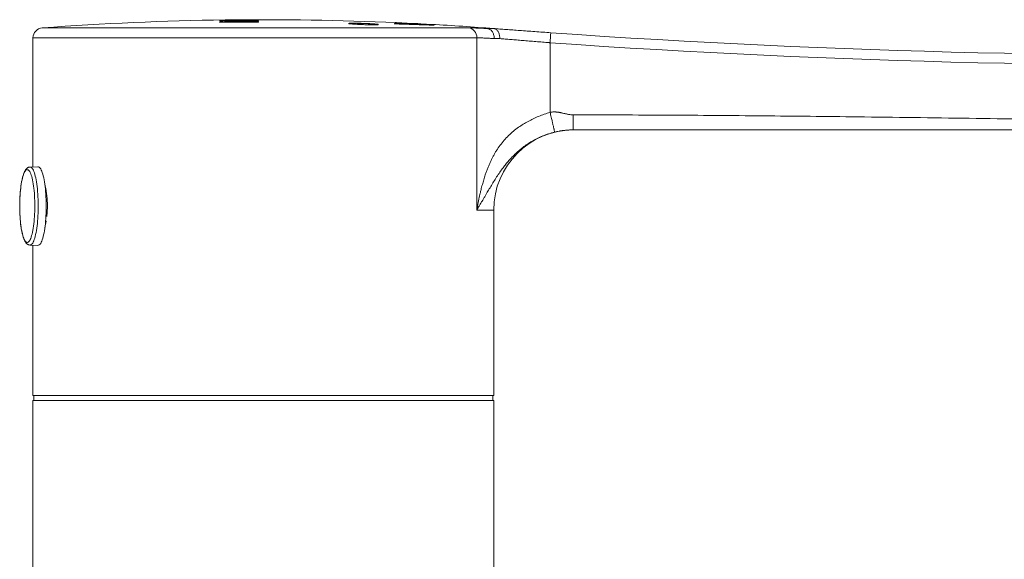
# Model space of a CAD drawing. Units: millimetres. Extents: x -275 to 608, y -292 to 520.
# Drawn here: x 364 to 462, y 145 to 199 of the extents above; entities that cross this region are included whole.
import ezdxf

# ---------------------------------------------------------------- set-up
doc = ezdxf.new("R2010")
doc.units = ezdxf.units.MM

msp = doc.modelspace()

# ---------------------------------------------------------------- linework, layer by layer
at = {"color": 7, "linetype": 'Continuous', "lineweight": 18}
for p, q in [((383.903, 199.073), (383.903, 199.085)), ((383.903, 198.941), (383.903, 198.865)), ((383.905, 199.009), (383.905, 199.059)), ((384.381, 198.912), (384.381, 198.93)), ((384.381, 198.902), (384.381, 198.912)), ((384.419, 199.066), (384.419, 199.04)), ((384.419, 199.03), (384.419, 199.04)), ((385.501, 199.052), (385.501, 199.077)), ((385.501, 199.042), (385.501, 199.052)), ((385.762, 199.003), (385.762, 199.014)), ((385.992, 199.081), (385.992, 199.056)), ((385.992, 199.046), (385.992, 199.056)), ((386.092, 199.123), (386.092, 199.123)), ((386.596, 199.126), (386.596, 199.126)), ((386.596, 199.125), (386.596, 199.126)), ((387.212, 199.115), (387.212, 199.125)), ((387.212, 199.105), (387.212, 199.115)), ((387.212, 199.063), (387.212, 199.09)), ((387.212, 199.053), (387.212, 199.063)), ((387.235, 198.925), (387.235, 198.935)), ((387.236, 198.948), (387.236, 198.958)), ((387.742, 199.13), (387.742, 199.128)), ((387.742, 199.127), (387.742, 199.104)), ((387.742, 199.091), (387.742, 199.04)), ((387.742, 198.961), (387.742, 198.896)), ((401.469, 198.794), (401.469, 198.804)), ((402.25, 198.736), (402.25, 198.746)), ((403.699, 198.722), (403.699, 198.731)), ((403.743, 198.649), (403.743, 198.659)), ((410.601, 198.248), (410.639, 198.246)), ((410.63, 198.248), (411.242, 198.248)), ((365.242, 197.32), (365.242, 184.438)), ((409.551, 180.131), (409.551, 197.32)), ((411.843, 197.248), (411.288, 197.248)), ((416.87, 196.831), (416.87, 189.879)), ((365.738, 184.456), (364.946, 184.427)), ((411.242, 161.631), (411.242, 180.131)), ((366.549, 178.981), (366.492, 178.98)), ((366.537, 179.63), (366.636, 179.629)), ((364.946, 176.634), (365.738, 176.606)), ((365.242, 176.624), (365.242, 161.631)), ((365.242, 161.631), (388.242, 161.631)), ((365.342, 161.631), (365.342, 161.131)), ((388.242, 161.631), (411.242, 161.631)), ((411.142, 161.131), (411.142, 161.631)), ((365.242, 161.131), (365.242, 129.731)), ((411.242, 161.131), (365.242, 161.131)), ((411.242, 86.131), (411.242, 161.131))]:
    msp.add_line(p, q, dxfattribs=at)
at = {"color": 8, "linetype": 'Continuous', "lineweight": 18}
for p, q in [((366.168, 198.318), (408.693, 198.318)), ((409.551, 197.32), (365.242, 197.32)), ((411.242, 180.131), (409.551, 180.131))]:
    msp.add_line(p, q, dxfattribs=at)
at = {"color": 7, "linetype": 'Continuous', "lineweight": 18, "flags": 128}
for points in [[(386.092, 199.123), (386.071, 199.123), (386.051, 199.123), (386.03, 199.123), (386.01, 199.123), (385.99, 199.122), (385.969, 199.122), (385.949, 199.122), (385.928, 199.122)], [(364.964, 177.186), (364.912, 177.092), (364.859, 177.016), (364.805, 176.959), (364.751, 176.921), (364.696, 176.903), (364.641, 176.903), (364.586, 176.924), (364.531, 176.963), (364.477, 177.021), (364.425, 177.098), (364.373, 177.194), (364.323, 177.307), (364.275, 177.437), (364.23, 177.584), (364.186, 177.747), (364.145, 177.924), (364.107, 178.115), (364.072, 178.32), (364.04, 178.536), (364.011, 178.762), (363.986, 178.999), (363.965, 179.243), (363.947, 179.494), (363.933, 179.751), (363.923, 180.012), (363.917, 180.275), (363.916, 180.54), (363.918, 180.805), (363.924, 181.069), (363.934, 181.329), (363.948, 181.586), (363.966, 181.836), (363.988, 182.08), (364.013, 182.316), (364.042, 182.542), (364.074, 182.757), (364.109, 182.96), (364.148, 183.151), (364.189, 183.327), (364.233, 183.489), (364.279, 183.634), (364.327, 183.764), (364.377, 183.875), (364.428, 183.97), (364.481, 184.045), (364.535, 184.102), (364.59, 184.14), (364.645, 184.159), (364.7, 184.158), (364.755, 184.138), (364.809, 184.099), (364.863, 184.041), (364.916, 183.964), (364.967, 183.868), (365.017, 183.755), (365.065, 183.625), (365.111, 183.478), (365.155, 183.315), (365.196, 183.138), (365.234, 182.946), (365.269, 182.742), (365.301, 182.526), (365.329, 182.299), (365.354, 182.063), (365.376, 181.819), (365.394, 181.568), (365.407, 181.311), (365.417, 181.05), (365.423, 180.786), (365.425, 180.521), (365.423, 180.256), (365.417, 179.993), (365.407, 179.732), (365.392, 179.476), (365.375, 179.225), (365.353, 178.981), (365.327, 178.746), (365.299, 178.52), (365.266, 178.305), (365.231, 178.101), (365.193, 177.911), (365.152, 177.735), (365.108, 177.573), (365.062, 177.427), (365.014, 177.298), (364.964, 177.186)], [(365.738, 184.456), (365.793, 184.449), (365.85, 184.423), (365.907, 184.377), (365.963, 184.312), (366.018, 184.228), (366.072, 184.126), (366.124, 184.006), (366.174, 183.869), (366.221, 183.715), (366.267, 183.545), (366.31, 183.361), (366.35, 183.162), (366.387, 182.95), (366.421, 182.726), (366.451, 182.491), (366.478, 182.246), (366.502, 181.993), (366.521, 181.732), (366.537, 181.465), (366.549, 181.194), (366.556, 180.92), (366.56, 180.643), (366.56, 180.366), (366.555, 180.09), (366.547, 179.816), (366.534, 179.545), (366.518, 179.28), (366.498, 179.021), (366.474, 178.769), (366.446, 178.526), (366.415, 178.293), (366.38, 178.071), (366.343, 177.861), (366.302, 177.665), (366.259, 177.483), (366.213, 177.316), (366.164, 177.165), (366.114, 177.031), (366.062, 176.915)]]:
    msp.add_lwpolyline(points, dxfattribs=at)
at = {"color": 8, "linetype": 'Continuous', "lineweight": 18, "flags": 128}
msp.add_lwpolyline([(364.945, 184.427), (365, 184.421), (365.057, 184.395), (365.113, 184.349), (365.169, 184.285), (365.223, 184.202), (365.277, 184.1), (365.328, 183.981), (365.378, 183.845), (365.425, 183.692), (365.47, 183.524), (365.513, 183.34), (365.553, 183.143), (365.59, 182.932), (365.623, 182.71), (365.654, 182.476), (365.68, 182.233), (365.704, 181.982), (365.723, 181.723), (365.739, 181.459), (365.75, 181.189), (365.758, 180.917), (365.761, 180.642), (365.761, 180.367), (365.757, 180.093), (365.748, 179.821), (365.736, 179.552), (365.72, 179.289), (365.699, 179.031), (365.676, 178.781), (365.648, 178.54), (365.617, 178.309), (365.583, 178.089), (365.546, 177.88), (365.505, 177.686), (365.462, 177.505), (365.416, 177.339), (365.368, 177.189), (365.318, 177.056), (365.267, 176.941)], dxfattribs=at)
at = {"color": 7, "linetype": 'Continuous', "lineweight": 18}
for centre, radius, start, end in [((388.242, -100.869), 300, 90.73102, 94.21956), ((388.242, -100.869), 299.986, 90.19661, 90.82866), ((388.242, -100.869), 299.976, 90.19662, 90.82869), ((388.242, -100.869), 299.973, 90.0955, 90.8287), ((388.242, -100.869), 299.766, 90.09557, 90.82941), ((388.242, -100.869), 299.96, 90.73022, 90.82847), ((388.242, -100.869), 299.95, 90.73025, 90.82849), ((388.242, -100.869), 299.909, 90.09552, 90.82861), ((388.242, -100.869), 299.806, 90.19234, 90.73794), ((388.242, -100.869), 299.796, 90.19235, 90.73796), ((387.798, -66.058), 265.186, 90.01206, 90.73103), ((388.242, -100.869), 299.934, 90.5236, 90.73029), ((388.242, -100.869), 299.924, 90.52362, 90.73031), ((387.983, -67.351), 266.48, 90.40667, 90.60637), ((388.242, -100.869), 299.958, 90.42971, 90.52356), ((388.242, -100.869), 299.948, 90.42972, 90.52357), ((388.242, -100.869), 299.934, 90.19665, 90.42975), ((388.242, -100.869), 299.924, 90.19666, 90.42976), ((388.242, -100.869), 300, 87.0513, 90.31427), ((387.984, -67.439), 266.569, 90.05205, 90.29826), ((388.242, -100.869), 299.996, 90.09549, 90.19661), ((388.242, -100.869), 299.986, 90.0955, 90.19661), ((388.242, -100.869), 299.961, 90.09551, 90.19663), ((388.242, -100.869), 299.951, 90.09551, 90.19664), ((406.111, 198.582), 18.879, 178.85797, 178.92924), ((406.103, 198.572), 18.871, 178.85799, 178.9293), ((401.694, 198.259), 0.59, 112.46879, 131.16501), ((396.733, -5.14), 203.895, 87.59394, 88.71486), ((401.69, 198.257), 0.581, 112.40138, 129.87418), ((396.104, 122.398), 76.594, 85.39808, 85.98389), ((396.104, 122.391), 76.592, 85.39793, 85.98376), ((388.242, -100.869), 299.99, 86.84069, 87.05107), ((388.271, -100.863), 299.922, 86.74647, 87.04301), ((388.271, -100.863), 299.912, 86.87131, 87.04291), ((388.242, -100.869), 300, 85.60301, 86.78883), ((366.242, 197.32), 1, 94.21956, 180), ((408.58, 197.352), 0.972, 358.11377, 83.32128), ((397.549, 198.468), 19.39, 355.15836, 358.11138), ((480.242, 1095.599), 900, 265.966024, 271.402662), ((480.253, 1095.599), 901, 265.966024, 271.402662), ((419.242, 180.131), 8, 90, 180), ((365.642, 177.03), 0.435, 282.76622, 344.56741)]:
    msp.add_arc(centre, radius, start, end, dxfattribs=at)
at = {"color": 8, "linetype": 'Continuous', "lineweight": 18}
msp.add_arc((364.85, 177.055), 0.432, 282.73625, 344.57337, dxfattribs=at)
at = {"color": 7, "linetype": 'Continuous', "lineweight": 18}
for points, knots in [([(383.903, 198.941), (383.912, 198.944), (383.931, 198.951), (384.025, 198.961), (384.16, 198.97), (384.337, 198.979), (384.555, 198.988), (384.791, 198.996), (385.024, 199.002), (385.244, 199.007), (385.49, 199.011), (385.665, 199.013), (385.762, 199.014)], [0, 0, 0, 0, 0.103071, 0.206276, 0.308506, 0.4108, 0.526204, 0.641603, 0.726342, 0.811373, 0.895984, 1, 1, 1, 1]), ([(385.762, 199.003), (385.663, 199.003), (385.464, 199.001), (385.176, 198.996), (384.906, 198.989), (384.648, 198.982), (384.409, 198.973), (384.206, 198.963), (384.052, 198.953), (383.962, 198.944), (383.915, 198.937), (383.907, 198.933), (383.903, 198.931)], [0, 0, 0, 0, 0.106966, 0.214066, 0.320232, 0.426455, 0.545933, 0.665378, 0.770198, 0.874914, 0.937466, 1, 1, 1, 1]), ([(384.381, 198.93), (384.381, 198.93), (384.381, 198.93), (384.381, 198.93), (384.381, 198.93), (384.381, 198.93), (384.381, 198.931), (384.382, 198.931), (384.39, 198.935), (384.423, 198.94), (384.499, 198.947), (384.594, 198.952), (384.713, 198.958), (384.865, 198.963), (385.051, 198.968), (385.269, 198.973), (385.497, 198.976), (385.653, 198.978), (385.731, 198.979)], [0, 0, 0, 0, 0.000006, 0.000034, 0.000143, 0.000581, 0.002329, 0.009322, 0.037312, 0.149852, 0.241527, 0.333181, 0.423987, 0.514847, 0.633886, 0.753138, 0.876515, 1, 1, 1, 1]), ([(385.731, 198.979), (385.814, 198.98), (385.981, 198.981), (386.229, 198.982), (386.456, 198.982), (386.657, 198.98), (386.83, 198.978), (386.981, 198.974), (387.092, 198.97), (387.162, 198.966), (387.2, 198.963), (387.219, 198.961), (387.228, 198.96), (387.233, 198.959), (387.235, 198.959), (387.235, 198.958), (387.236, 198.958), (387.236, 198.958), (387.236, 198.958), (387.236, 198.958), (387.236, 198.958), (387.236, 198.958)], [0, 0, 0, 0, 0.1294137, 0.2590951, 0.3879915, 0.4926289, 0.5971581, 0.7024113, 0.8076414, 0.8817448, 0.9324853, 0.9642422, 0.9823517, 0.991816, 0.996402, 0.998491, 0.9993971, 0.9997751, 0.9999275, 0.9999873, 1, 1, 1, 1]), ([(385.762, 199.014), (385.817, 199.014), (385.992, 199.015), (386.284, 199.016), (386.606, 199.015), (386.884, 199.013), (387.116, 199.009), (387.312, 199.003), (387.469, 198.996), (387.588, 198.989), (387.672, 198.98), (387.722, 198.972), (387.739, 198.966), (387.742, 198.962), (387.742, 198.961), (387.742, 198.961), (387.742, 198.961), (387.742, 198.961), (387.742, 198.961), (387.742, 198.961), (387.742, 198.961)], [0, 0, 0, 0, 0.0517307, 0.1627139, 0.2734957, 0.3636058, 0.4536677, 0.5434641, 0.6333317, 0.7221729, 0.8114408, 0.9004569, 0.9751344, 0.993783, 0.9984446, 0.9996101, 0.9999016, 0.9999746, 0.999993, 1, 1, 1, 1]), ([(387.742, 198.951), (387.742, 198.951), (387.742, 198.951), (387.742, 198.951), (387.742, 198.951), (387.742, 198.951), (387.742, 198.951), (387.742, 198.952), (387.739, 198.955), (387.723, 198.962), (387.675, 198.97), (387.591, 198.979), (387.472, 198.986), (387.315, 198.993), (387.12, 198.999), (386.889, 199.003), (386.611, 199.005), (386.29, 199.006), (385.997, 199.005), (385.82, 199.004), (385.762, 199.003)], [0, 0, 0, 0, 0.000007, 0.000024, 0.000095, 0.000375, 0.001496, 0.005978, 0.023911, 0.095716, 0.18534, 0.275219, 0.364666, 0.454616, 0.544494, 0.634648, 0.724849, 0.835285, 0.94592, 1, 1, 1, 1]), ([(397.181, 198.779), (397.125, 198.779), (397.011, 198.777), (396.884, 198.772), (396.794, 198.765), (396.744, 198.757), (396.737, 198.746), (396.773, 198.735), (396.851, 198.722), (396.967, 198.709), (397.121, 198.695), (397.306, 198.682), (397.518, 198.669), (397.75, 198.657), (397.997, 198.646), (398.25, 198.637), (398.503, 198.629), (398.749, 198.624), (398.98, 198.62), (399.19, 198.619), (399.373, 198.62), (399.524, 198.624), (399.638, 198.629), (399.714, 198.637), (399.747, 198.646), (399.738, 198.657), (399.686, 198.669), (399.594, 198.682), (399.463, 198.696), (399.297, 198.709), (399.101, 198.723), (398.881, 198.735), (398.642, 198.747), (398.392, 198.757), (398.138, 198.766), (397.887, 198.773), (397.646, 198.777), (397.402, 198.78), (397.26, 198.78), (397.181, 198.779)], [0, 0, 0, 0, 0.026807, 0.053614, 0.08042, 0.107226, 0.134054, 0.160881, 0.187746, 0.214611, 0.241506, 0.268401, 0.295305, 0.322209, 0.349097, 0.375986, 0.402841, 0.429696, 0.456514, 0.483332, 0.510126, 0.53692, 0.563714, 0.590508, 0.617325, 0.644142, 0.670995, 0.697848, 0.724736, 0.751623, 0.778527, 0.80543, 0.832326, 0.859222, 0.886088, 0.912955, 0.939784, 0.966613, 1, 1, 1, 1]), ([(396.747, 198.74), (396.746, 198.741), (396.741, 198.746), (396.778, 198.753), (396.857, 198.761), (396.984, 198.767), (397.11, 198.768), (397.18, 198.769)], [0, 0, 0, 0, 0.086006, 0.30147, 0.516663, 0.731856, 1, 1, 1, 1]), ([(397.18, 198.769), (397.243, 198.77), (397.368, 198.77), (397.587, 198.768), (397.824, 198.764), (398.073, 198.758), (398.326, 198.75), (398.577, 198.74), (398.819, 198.729), (399.044, 198.716), (399.247, 198.703), (399.422, 198.689), (399.562, 198.676), (399.665, 198.663), (399.724, 198.652), (399.732, 198.646), (399.735, 198.643)], [0, 0, 0, 0, 0.073138, 0.146276, 0.219413, 0.29255, 0.365719, 0.438888, 0.512149, 0.58541, 0.65877, 0.732131, 0.805557, 0.878984, 0.952412, 1, 1, 1, 1]), ([(403.696, 198.731), (403.697, 198.731), (403.705, 198.732), (403.67, 198.734), (403.59, 198.736), (403.464, 198.738), (403.305, 198.74), (403.105, 198.741), (402.862, 198.743), (402.581, 198.744), (402.36, 198.745), (402.25, 198.746)], [0, 0, 0, 0, 0.021514, 0.155154, 0.288685, 0.405838, 0.523065, 0.640219, 0.76012, 0.880099, 1, 1, 1, 1]), ([(402.25, 198.736), (402.369, 198.735), (402.607, 198.734), (402.906, 198.733), (403.164, 198.731), (403.374, 198.729), (403.533, 198.727), (403.636, 198.725), (403.664, 198.724), (403.675, 198.723)], [0, 0, 0, 0, 0.146599, 0.29331, 0.439908, 0.590765, 0.741744, 0.8926, 1, 1, 1, 1]), ([(405.047, 198.66), (405.052, 198.659), (405.069, 198.658), (405.048, 198.658), (404.988, 198.657), (404.878, 198.656), (404.722, 198.656), (404.542, 198.656), (404.354, 198.657), (404.171, 198.657), (403.97, 198.658), (403.818, 198.659), (403.743, 198.659)], [0, 0, 0, 0, 0.059192, 0.178938, 0.298593, 0.421723, 0.544954, 0.668084, 0.750817, 0.833551, 0.916776, 1, 1, 1, 1]), ([(404.561, 198.669), (404.599, 198.668), (404.709, 198.667), (404.843, 198.664), (404.969, 198.662), (405.012, 198.661), (405.033, 198.66)], [0, 0, 0, 0, 0.145805, 0.430459, 0.715346, 1, 1, 1, 1]), ([(408.693, 198.318), (408.79, 198.317), (408.985, 198.316), (409.347, 198.306), (409.763, 198.29), (410.185, 198.271), (410.479, 198.255), (410.601, 198.248)], [0, 0, 0, 0, 0.209067, 0.418133, 0.633032, 0.847932, 1, 1, 1, 1]), ([(410.639, 198.246), (410.637, 198.246), (410.631, 198.246), (410.624, 198.247), (410.624, 198.248), (410.628, 198.248), (410.63, 198.248)], [0, 0, 0, 0, 0.108605, 0.290063, 0.646376, 1, 1, 1, 1]), ([(411.288, 197.248), (411.288, 197.258), (411.288, 197.31), (411.282, 197.418), (411.258, 197.568), (411.213, 197.724), (411.149, 197.865), (411.069, 197.99), (410.976, 198.093), (410.871, 198.172), (410.757, 198.226), (410.678, 198.239), (410.639, 198.246)], [0, 0, 0, 0, 0.0198316, 0.1036663, 0.2157311, 0.3277957, 0.4398363, 0.5518767, 0.6639074, 0.7759379, 0.887969, 1, 1, 1, 1]), ([(411.242, 198.248), (411.242, 198.248), (411.243, 198.248), (411.251, 198.247), (411.256, 198.247), (411.257, 198.247)], [0, 0, 0, 0, 0.489231, 0.892993, 1, 1, 1, 1]), ([(411.843, 197.248), (411.844, 197.256), (411.845, 197.314), (411.84, 197.426), (411.817, 197.583), (411.776, 197.737), (411.719, 197.878), (411.647, 198), (411.562, 198.102), (411.468, 198.178), (411.365, 198.23), (411.294, 198.241), (411.257, 198.247)], [0, 0, 0, 0, 0.016187, 0.113548, 0.22282, 0.335258, 0.444479, 0.556865, 0.666065, 0.778432, 0.887632, 1, 1, 1, 1]), ([(411.257, 198.247), (411.451, 198.232), (411.839, 198.202), (412.473, 198.154), (413.142, 198.104), (413.849, 198.051), (414.583, 197.997), (415.346, 197.942), (416.129, 197.885), (416.662, 197.848), (416.929, 197.829)], [0, 0, 0, 0, 0.1206112, 0.2412225, 0.365297, 0.4893715, 0.6150627, 0.7407538, 0.8703769, 1, 1, 1, 1]), ([(411.288, 197.248), (411.164, 197.256), (410.891, 197.273), (410.51, 197.293), (410.144, 197.308), (409.818, 197.318), (409.64, 197.32), (409.551, 197.32)], [0, 0, 0, 0, 0.169702, 0.374415, 0.579128, 0.789564, 1, 1, 1, 1]), ([(416.87, 196.831), (416.837, 196.834), (416.582, 196.854), (416.105, 196.892), (415.439, 196.946), (414.778, 197), (414.136, 197.053), (413.523, 197.105), (412.938, 197.154), (412.372, 197.202), (412.02, 197.233), (411.843, 197.248)], [0, 0, 0, 0, 0.018197, 0.140174, 0.26215, 0.387659, 0.513168, 0.633191, 0.753215, 0.876607, 1, 1, 1, 1]), ([(409.551, 180.131), (409.577, 180.271), (409.624, 180.536), (409.697, 180.91), (409.764, 181.239), (409.827, 181.532), (409.895, 181.833), (409.985, 182.211), (410.101, 182.66), (410.244, 183.159), (410.384, 183.598), (410.52, 183.987), (410.645, 184.315), (410.775, 184.633), (410.911, 184.939), (411.053, 185.236), (411.2, 185.521), (411.354, 185.796), (411.573, 186.158), (411.873, 186.597), (412.275, 187.098), (412.717, 187.565), (413.198, 187.999), (413.689, 188.376), (414.184, 188.703), (414.674, 188.986), (415.189, 189.246), (415.729, 189.482), (416.29, 189.696), (416.676, 189.817), (416.87, 189.879)], [0, 0, 0, 0, 0.0330959, 0.0626297, 0.0886016, 0.1110121, 0.1322671, 0.1601216, 0.2015925, 0.2402634, 0.2815894, 0.3097663, 0.3373887, 0.3644677, 0.3910149, 0.4170428, 0.4425643, 0.4675935, 0.4921452, 0.5435414, 0.5943549, 0.6447495, 0.6948928, 0.7449552, 0.7867393, 0.8286849, 0.8708893, 0.9134482, 0.956455, 1, 1, 1, 1]), ([(416.87, 189.879), (416.906, 189.886), (416.978, 189.902), (417.091, 189.916), (417.208, 189.924), (417.33, 189.925), (417.438, 189.92), (417.529, 189.913), (417.606, 189.904), (417.686, 189.893), (417.771, 189.88), (417.859, 189.864), (417.952, 189.846), (418.051, 189.825), (418.18, 189.796), (418.33, 189.761), (418.486, 189.725), (418.634, 189.694), (418.776, 189.667), (418.922, 189.647), (419.058, 189.634), (419.144, 189.632), (419.186, 189.631)], [0, 0, 0, 0, 0.0466868, 0.0949485, 0.1449937, 0.19701, 0.2511643, 0.2820853, 0.3148422, 0.3494551, 0.3859409, 0.424314, 0.4645867, 0.5067699, 0.5537939, 0.6337111, 0.7038983, 0.7584832, 0.8264819, 0.8893117, 0.9470975, 1, 1, 1, 1]), ([(416.87, 189.879), (416.889, 189.8), (416.927, 189.64), (416.985, 189.398), (417.037, 189.177), (417.084, 188.979), (417.124, 188.807), (417.161, 188.645), (417.196, 188.494), (417.227, 188.358), (417.254, 188.238), (417.276, 188.136), (417.296, 188.044), (417.311, 187.97), (417.32, 187.92), (417.32, 187.912), (417.32, 187.908)], [0, 0, 0, 0, 0.076938, 0.157142, 0.240164, 0.303962, 0.368745, 0.434201, 0.5, 0.565799, 0.631255, 0.696038, 0.759836, 0.842858, 0.923062, 1, 1, 1, 1]), ([(419.168, 188.131), (419.169, 188.136), (419.171, 188.146), (419.175, 188.229), (419.178, 188.368), (419.18, 188.563), (419.183, 188.802), (419.184, 189.071), (419.185, 189.351), (419.185, 189.539), (419.186, 189.631)], [0, 0, 0, 0, 0.116516, 0.240011, 0.368641, 0.5, 0.631359, 0.759989, 0.883484, 1, 1, 1, 1]), ([(419.186, 189.631), (422.34, 189.625), (428.649, 189.615), (438.112, 189.539), (448.139, 189.43), (458.729, 189.287), (466.164, 189.183), (469.882, 189.131)], [0, 0, 0, 0, 0.186657, 0.373318, 0.559985, 0.779991, 1, 1, 1, 1]), ([(417.32, 187.908), (417.116, 187.854), (416.713, 187.748), (416.134, 187.533), (415.588, 187.287), (415.076, 187.011), (414.598, 186.711), (414.153, 186.39), (413.739, 186.053), (413.357, 185.703), (413.005, 185.346), (412.68, 184.985), (412.378, 184.619), (412.072, 184.218), (411.763, 183.781), (411.452, 183.308), (411.154, 182.829), (410.872, 182.358), (410.641, 181.968), (410.454, 181.65), (410.302, 181.392), (410.161, 181.152), (410.024, 180.923), (409.887, 180.694), (409.727, 180.425), (409.613, 180.233), (409.551, 180.131)], [0, 0, 0, 0, 0.045667, 0.090229, 0.133777, 0.176397, 0.218176, 0.259201, 0.299939, 0.340061, 0.379659, 0.41885, 0.458287, 0.498061, 0.548511, 0.600904, 0.655389, 0.712107, 0.767478, 0.798783, 0.831855, 0.866704, 0.892066, 0.922585, 0.958561, 1, 1, 1, 1]), ([(419.168, 188.131), (419.139, 188.131), (419.08, 188.131), (418.99, 188.129), (418.895, 188.126), (418.798, 188.122), (418.69, 188.117), (418.563, 188.108), (418.409, 188.094), (418.256, 188.078), (418.12, 188.06), (418.014, 188.045), (417.922, 188.03), (417.845, 188.017), (417.718, 187.995), (417.545, 187.961), (417.392, 187.925), (417.32, 187.908)], [0, 0, 0, 0, 0.044719, 0.09147, 0.140469, 0.191899, 0.245914, 0.31358, 0.398715, 0.501371, 0.568456, 0.627449, 0.678367, 0.721229, 0.756062, 0.88641, 1, 1, 1, 1]), ([(469.87, 188.131), (465.138, 188.131), (455.673, 188.131), (443.73, 188.131), (434.04, 188.131), (426.604, 188.131), (421.647, 188.131), (419.168, 188.131)], [0, 0, 0, 0, 0.280011, 0.560016, 0.70668, 0.853341, 1, 1, 1, 1]), ([(364.944, 184.425), (364.925, 184.425), (364.877, 184.423), (364.803, 184.402), (364.725, 184.366), (364.653, 184.317), (364.586, 184.255), (364.52, 184.178), (364.456, 184.081), (364.393, 183.963), (364.334, 183.827), (364.28, 183.677), (364.231, 183.516), (364.185, 183.344), (364.144, 183.162), (364.106, 182.969), (364.071, 182.766), (364.04, 182.554), (364.012, 182.334), (363.987, 182.106), (363.966, 181.871), (363.949, 181.631), (363.934, 181.386), (363.924, 181.137), (363.917, 180.885), (363.914, 180.632), (363.914, 180.378), (363.918, 180.125), (363.926, 179.874), (363.937, 179.626), (363.952, 179.382), (363.97, 179.143), (363.992, 178.91), (364.017, 178.684), (364.046, 178.467), (364.077, 178.258), (364.112, 178.058), (364.151, 177.869), (364.192, 177.691), (364.237, 177.525), (364.285, 177.369), (364.338, 177.225), (364.396, 177.093), (364.461, 176.971), (364.531, 176.869), (364.604, 176.788), (364.676, 176.727), (364.751, 176.682), (364.831, 176.651), (364.897, 176.635), (364.935, 176.636), (364.945, 176.636)], [0, 0, 0, 0, 0.009142, 0.023414, 0.037893, 0.053134, 0.06978, 0.088559, 0.110045, 0.133865, 0.158301, 0.182147, 0.205398, 0.22821, 0.250713, 0.272996, 0.295119, 0.317125, 0.339042, 0.360892, 0.382692, 0.404453, 0.426185, 0.447895, 0.46959, 0.491276, 0.512958, 0.53464, 0.556326, 0.57802, 0.599729, 0.621459, 0.643215, 0.665008, 0.686847, 0.708747, 0.730724, 0.752805, 0.775022, 0.797422, 0.820075, 0.843079, 0.866578, 0.890746, 0.91563, 0.935009, 0.95191, 0.96717, 0.981435, 0.995189, 1, 1, 1, 1]), ([(366.621, 179.486), (366.632, 179.581), (366.655, 179.796), (366.675, 180.143), (366.683, 180.518), (366.676, 180.893), (366.655, 181.263), (366.619, 181.622), (366.572, 181.968), (366.511, 182.294), (366.464, 182.516), (366.435, 182.62), (366.431, 182.631)], [0, 0, 0, 0, 0.089735, 0.202848, 0.314924, 0.427362, 0.539439, 0.650989, 0.762893, 0.874449, 0.9868, 1, 1, 1, 1]), ([(366.431, 178.427), (366.431, 178.427), (366.458, 178.52), (366.504, 178.73), (366.544, 178.95), (366.563, 179.059)], [0, 0, 0, 0, 0.000398, 0.50299, 1, 1, 1, 1])]:
    msp.add_open_spline(points, degree=3, knots=knots, dxfattribs=at)

doc.saveas('drawing.dxf')
